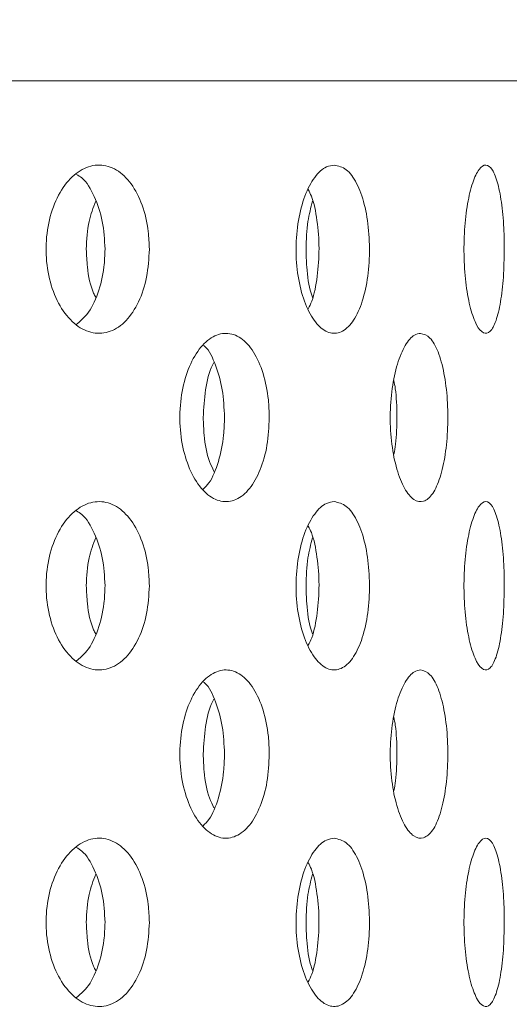
# Model space of a CAD drawing. Units: millimetres. Extents: x 5 to 415, y -14 to 292.
# Drawn here: x 228 to 228, y 211 to 212 of the extents above; entities that cross this region are included whole.
import ezdxf

# ---------------------------------------------------------------- set-up
doc = ezdxf.new("R2010")
doc.units = ezdxf.units.MM
doc.layers.add('BEMAßUNG', color=96, linetype='Continuous')
doc.dimstyles.new('SLDDIMSTYLE4', dxfattribs={"dimtxt": 0.18, "dimasz": 1.016, "dimexe": 0, "dimexo": 0.0625, "dimgap": 0, "dimtad": 0, "dimtih": 1, "dimtoh": 1, "dimdec": 0, "dimrnd": 1e-09, "dimzin": 0, "dimdsep": 46, "dimtxsty": 'Standard', "dimblk1": 'DOT', "dimblk2": 'DOT', "dimsah": 1, "dimcen": 0.09, "dimadec": 0, "dimazin": 0, "dimtfac": 1.016, "dimtdec": 0, "dimtofl": 0, "dimtmove": 0, "dimatfit": 3, "dimldrblk": 'DOT', "dimfxl": 0, "dimfrac": 2, "dimtolj": 1, "dimtzin": 0, "dimarcsym": 0})

# ---------------------------------------------------------------- blocks, each defined once
blk = doc.blocks.new('_DOT')
at = {"color": 0, "linetype": 'ByBlock', "lineweight": -2}
blk.add_line((-0.5, 0), (-1, 0), dxfattribs=at)
at = {"color": 0, "linetype": 'ByBlock', "const_width": 0.5}
blk.add_lwpolyline([(-0.25, 0, 1), (0.25, 0, 1)], format="xyb", close=True, dxfattribs=at)

msp = doc.modelspace()

# ---------------------------------------------------------------- hatches: boundary and pattern name
at = {"linetype": 'Continuous', "lineweight": 0}
h = msp.add_hatch(dxfattribs=at)
h.set_pattern_fill('DIN 201 steel and steel cast iron', angle=90, style=0, pattern_type=2)
h.set_pattern_definition([(135, (0, 0), (-13.4704, -13.4704), []), (135, (-2e-14, 4.49), (-13.4704, -13.4704), []), (135, (-3e-14, 8.98), (-13.4704, -13.4704), []), (135, (-5e-14, 13.47), (-13.4704, -13.4704), [])])
edge = h.paths.add_edge_path(flags=0)
edge.add_spline(control_points=[(214.17769, 215.62674), (214.17769, 215.62674), (214.17821, 215.62676), (214.17921, 215.62678), (214.18075, 215.62683), (214.18348, 215.6269), (214.18719, 215.62699), (214.1909, 215.62708), (214.19568, 215.6272), (214.20114, 215.62732), (214.20661, 215.62745), (214.2129, 215.62758), (214.2195, 215.62771), (214.2261, 215.62785), (214.2332, 215.62798), (214.24019, 215.6281)], knot_values=[0, 0, 0, 0, 0.0002207, 0.0002207, 0.0002207, 0.0005592, 0.0005592, 0.0005592, 0.0008979, 0.0008979, 0.0008979, 0.0012365, 0.0012365, 0.0012365, 0.0015752, 0.0015752, 0.0015752, 0.0015752], weights=[1, 1, 1, 1, 1, 1, 1, 1, 1, 1, 1, 1, 1, 1, 1, 1], degree=3, periodic=0)
edge.add_spline(control_points=[(214.24019, 215.6281), (216.11326, 215.65963), (220.67864, 214.05141), (228.14455, 213.54765), (234.43356, 218.64529), (244.41727, 214.36642), (239.10535, 208.02409), (238.29555, 203.82701), (238.44135, 200.31862), (238.45773, 199.85773)], knot_values=[0.0212664, 0.0212664, 0.0212664, 0.0212664, 0.0828462, 0.1514337, 0.2502855, 0.3251116, 0.3725269, 0.4578488, 0.4708189, 0.4708189, 0.4708189, 0.4708189], weights=[1, 1, 1, 1, 1, 1, 1, 1, 1, 1], degree=3, periodic=0)
edge.add_spline(control_points=[(238.45773, 199.85773), (238.4579, 199.85311), (238.45806, 199.84847), (238.45822, 199.84397), (238.45846, 199.83715), (238.4587, 199.8305), (238.45891, 199.82457), (238.45911, 199.81864), (238.4593, 199.81327), (238.45946, 199.80891), (238.45961, 199.80454), (238.45973, 199.80106), (238.45981, 199.79875), (238.45989, 199.79643), (238.45993, 199.79523), (238.45993, 199.79523)], knot_values=[0, 0, 0, 0, 0.0002216, 0.0002216, 0.0002216, 0.0005602, 0.0005602, 0.0005602, 0.0008987, 0.0008987, 0.0008987, 0.001237, 0.001237, 0.001237, 0.0015754, 0.0015754, 0.0015754, 0.0015754], weights=[1, 1, 1, 1, 1, 1, 1, 1, 1, 1, 1, 1, 1, 1, 1, 1], degree=3, periodic=0)
edge.add_spline(control_points=[(238.45993, 199.79523), (238.45993, 199.79523), (238.45992, 199.79574), (238.45988, 199.79674), (238.45983, 199.79828), (238.45973, 199.80101), (238.4596, 199.80471), (238.45947, 199.80842), (238.45931, 199.8132), (238.45911, 199.81867), (238.45892, 199.82413), (238.4587, 199.83043), (238.45847, 199.83703), (238.45823, 199.84363), (238.45798, 199.85073), (238.45773, 199.85773)], knot_values=[0, 0, 0, 0, 0.0002203, 0.0002203, 0.0002203, 0.0005589, 0.0005589, 0.0005589, 0.0008977, 0.0008977, 0.0008977, 0.0012366, 0.0012366, 0.0012366, 0.0015755, 0.0015755, 0.0015755, 0.0015755], weights=[1, 1, 1, 1, 1, 1, 1, 1, 1, 1, 1, 1, 1, 1, 1, 1], degree=3, periodic=0)
edge.add_spline(control_points=[(238.45773, 199.85773), (238.44847, 200.11832), (238.4383, 200.37957), (238.4299, 200.63898)], knot_values=[0.5291811, 0.5291811, 0.5291811, 0.5291811, 0.5365145, 0.5365145, 0.5365145, 0.5365145], weights=[1, 1, 1, 1], degree=3, periodic=0)
edge.add_spline(control_points=[(238.4299, 200.63898), (238.42945, 200.65297), (238.429, 200.66716), (238.42858, 200.68037), (238.42816, 200.69357), (238.42777, 200.70616), (238.42743, 200.71709), (238.42709, 200.72802), (238.4268, 200.73759), (238.42657, 200.745), (238.42635, 200.75241), (238.42618, 200.75788), (238.42609, 200.76094), (238.42603, 200.76295), (238.426, 200.76398), (238.426, 200.76398)], knot_values=[0, 0, 0, 0, 0.0006721, 0.0006721, 0.0006721, 0.0013443, 0.0013443, 0.0013443, 0.0020162, 0.0020162, 0.0020162, 0.0026879, 0.0026879, 0.0026879, 0.0031251, 0.0031251, 0.0031251, 0.0031251], weights=[1, 1, 1, 1, 1, 1, 1, 1, 1, 1, 1, 1, 1, 1, 1, 1], degree=3, periodic=0)
edge.add_spline(control_points=[(238.426, 200.76398), (238.42663, 200.74315), (238.42726, 200.72232), (238.42791, 200.70148)], knot_values=[0, 0, 0, 0, 0.0010046, 0.0010046, 0.0010046, 0.0010046], weights=[1, 1, 1, 1], degree=3, periodic=0)
edge.add_spline(control_points=[(238.42791, 200.70148), (238.42791, 200.70148), (238.42793, 200.70097), (238.42796, 200.69996), (238.42801, 200.69843), (238.4281, 200.69569), (238.42821, 200.69199), (238.42833, 200.68828), (238.42848, 200.6835), (238.42865, 200.67804), (238.42882, 200.67257), (238.42902, 200.66628), (238.42924, 200.65967), (238.42945, 200.65307), (238.42968, 200.64598), (238.4299, 200.63898)], knot_values=[0, 0, 0, 0, 0.0002204, 0.0002204, 0.0002204, 0.000559, 0.000559, 0.000559, 0.0008977, 0.0008977, 0.0008977, 0.0012366, 0.0012366, 0.0012366, 0.0015754, 0.0015754, 0.0015754, 0.0015754], weights=[1, 1, 1, 1, 1, 1, 1, 1, 1, 1, 1, 1, 1, 1, 1, 1], degree=3, periodic=0)
edge.add_spline(control_points=[(238.4299, 200.63898), (238.4383, 200.37957), (238.44847, 200.11832), (238.45773, 199.85773)], knot_values=[0.4634855, 0.4634855, 0.4634855, 0.4634855, 0.4708189, 0.4708189, 0.4708189, 0.4708189], weights=[1, 1, 1, 1], degree=3, periodic=0)
edge.add_spline(control_points=[(238.45773, 199.85773), (238.45823, 199.84373), (238.45873, 199.82954), (238.4592, 199.81633), (238.45966, 199.80312), (238.4601, 199.79053), (238.46048, 199.7796), (238.46086, 199.76868), (238.46119, 199.75911), (238.46144, 199.7517), (238.4617, 199.74429), (238.46189, 199.73882), (238.46199, 199.73576), (238.46206, 199.73375), (238.46209, 199.73273), (238.46209, 199.73273)], knot_values=[0, 0, 0, 0, 0.0006723, 0.0006723, 0.0006723, 0.0013445, 0.0013445, 0.0013445, 0.0020166, 0.0020166, 0.0020166, 0.0026883, 0.0026883, 0.0026883, 0.0031253, 0.0031253, 0.0031253, 0.0031253], weights=[1, 1, 1, 1, 1, 1, 1, 1, 1, 1, 1, 1, 1, 1, 1, 1], degree=3, periodic=0)
edge.add_spline(control_points=[(238.46209, 199.73273), (238.46209, 199.73273), (238.46201, 199.73514), (238.46185, 199.73977), (238.4617, 199.74439), (238.46146, 199.75136), (238.46115, 199.76009), (238.46085, 199.76882), (238.46048, 199.77956), (238.46007, 199.79141), (238.45965, 199.80327), (238.45919, 199.81657), (238.45871, 199.83022), (238.45839, 199.83922), (238.45806, 199.8485), (238.45773, 199.85773)], knot_values=[0, 0, 0, 0, 0.0006712, 0.0006712, 0.0006712, 0.0013425, 0.0013425, 0.0013425, 0.0020139, 0.0020139, 0.0020139, 0.0026857, 0.0026857, 0.0026857, 0.0031253, 0.0031253, 0.0031253, 0.0031253], weights=[1, 1, 1, 1, 1, 1, 1, 1, 1, 1, 1, 1, 1, 1, 1, 1], degree=3, periodic=0)
edge.add_spline(control_points=[(238.45773, 199.85773), (238.44135, 200.31862), (238.29555, 203.82701), (239.10535, 208.02409), (244.41727, 214.36642), (234.43356, 218.64529), (228.14455, 213.54765), (220.67864, 214.05141), (216.11326, 215.65963), (214.24019, 215.6281)], knot_values=[0.5291811, 0.5291811, 0.5291811, 0.5291811, 0.5421512, 0.6274731, 0.6748884, 0.7497145, 0.8485663, 0.9171538, 0.9787336, 0.9787336, 0.9787336, 0.9787336], weights=[1, 1, 1, 1, 1, 1, 1, 1, 1, 1], degree=3, periodic=0)
edge.add_spline(control_points=[(214.24019, 215.6281), (214.2262, 215.62786), (214.21201, 215.62757), (214.19881, 215.62727), (214.18561, 215.62696), (214.17302, 215.62663), (214.1621, 215.62631), (214.15117, 215.626), (214.1416, 215.62569), (214.13419, 215.62545), (214.12677, 215.6252), (214.1213, 215.62501), (214.11823, 215.6249), (214.11622, 215.62482), (214.11519, 215.62479), (214.11519, 215.62479)], knot_values=[0, 0, 0, 0, 0.0006718, 0.0006718, 0.0006718, 0.0013435, 0.0013435, 0.0013435, 0.0020154, 0.0020154, 0.0020154, 0.0026872, 0.0026872, 0.0026872, 0.0031248, 0.0031248, 0.0031248, 0.0031248], weights=[1, 1, 1, 1, 1, 1, 1, 1, 1, 1, 1, 1, 1, 1, 1, 1], degree=3, periodic=0)
edge.add_spline(control_points=[(214.11519, 215.62479), (214.11519, 215.62479), (214.11761, 215.62488), (214.12223, 215.62504), (214.12686, 215.6252), (214.13383, 215.62544), (214.14256, 215.62572), (214.15129, 215.626), (214.16203, 215.62632), (214.17389, 215.62664), (214.18575, 215.62696), (214.19906, 215.62729), (214.21271, 215.62758), (214.2217, 215.62776), (214.23097, 215.62794), (214.24019, 215.6281)], knot_values=[0, 0, 0, 0, 0.0006713, 0.0006713, 0.0006713, 0.0013425, 0.0013425, 0.0013425, 0.002014, 0.002014, 0.002014, 0.0026858, 0.0026858, 0.0026858, 0.0031248, 0.0031248, 0.0031248, 0.0031248], weights=[1, 1, 1, 1, 1, 1, 1, 1, 1, 1, 1, 1, 1, 1, 1, 1], degree=3, periodic=0)
edge.add_spline(control_points=[(214.24019, 215.6281), (215.16397, 215.64365), (216.15748, 215.46647), (217.17769, 215.22711)], knot_values=[0.0212664, 0.0212664, 0.0212664, 0.0212664, 0.0516367, 0.0516367, 0.0516367, 0.0516367], weights=[1, 1, 1, 1], degree=3, periodic=0)
edge.add_spline(control_points=[(217.17769, 215.22711), (216.15748, 215.46647), (215.16397, 215.64365), (214.24019, 215.6281)], knot_values=[0.9483633, 0.9483633, 0.9483633, 0.9483633, 0.9787336, 0.9787336, 0.9787336, 0.9787336], weights=[1, 1, 1, 1], degree=3, periodic=0)
edge.add_spline(control_points=[(214.24019, 215.6281), (214.23559, 215.62802), (214.23095, 215.62793), (214.22646, 215.62785), (214.21963, 215.62772), (214.21298, 215.62758), (214.20705, 215.62745), (214.20112, 215.62732), (214.19575, 215.6272), (214.19138, 215.62709), (214.18701, 215.62699), (214.18353, 215.6269), (214.18121, 215.62684), (214.1789, 215.62678), (214.17769, 215.62674), (214.17769, 215.62674)], knot_values=[0, 0, 0, 0, 0.0002211, 0.0002211, 0.0002211, 0.0005597, 0.0005597, 0.0005597, 0.0008982, 0.0008982, 0.0008982, 0.0012367, 0.0012367, 0.0012367, 0.0015751, 0.0015751, 0.0015751, 0.0015751], weights=[1, 1, 1, 1, 1, 1, 1, 1, 1, 1, 1, 1, 1, 1, 1, 1], degree=3, periodic=0)
h = msp.add_hatch(dxfattribs=at)
h.set_pattern_fill('DIN 201 steel and steel cast iron', style=0, pattern_type=2)
h.set_pattern_definition([(45, (0, 0), (-13.4704, 13.4704), []), (45, (4.49, 2e-323), (-13.4704, 13.4704), []), (45, (8.98, 4e-323), (-13.4704, 13.4704), []), (45, (13.47, 6e-323), (-13.4704, 13.4704), [])])
edge = h.paths.add_edge_path(flags=0)
edge.add_spline(control_points=[(239.10202, 206.42023), (239.26126, 206.90249), (239.45188, 207.38031), (239.67774, 207.85773)], knot_values=[0.5962821, 0.5962821, 0.5962821, 0.5962821, 0.612327, 0.612327, 0.612327, 0.612327], weights=[1, 1, 1, 1], degree=3, periodic=0)
edge.add_spline(control_points=[(239.67774, 207.85773), (239.68494, 207.87295), (239.69228, 207.88838), (239.69914, 207.90273), (239.706, 207.91711), (239.7126, 207.93084), (239.71823, 207.94252), (239.72355, 207.95356), (239.72817, 207.96311), (239.73149, 207.96997), (239.73447, 207.97611), (239.7365, 207.98028), (239.73729, 207.98191), (239.73755, 207.98245), (239.73769, 207.98273), (239.73769, 207.98273)], knot_values=[0, 0, 0, 0, 0.0008085, 0.0008085, 0.0008085, 0.0016195, 0.0016195, 0.0016195, 0.0023858, 0.0023858, 0.0023858, 0.0030714, 0.0030714, 0.0030714, 0.003297, 0.003297, 0.003297, 0.003297], weights=[1, 1, 1, 1, 1, 1, 1, 1, 1, 1, 1, 1, 1, 1, 1, 1], degree=3, periodic=0)
edge.add_spline(control_points=[(239.73769, 207.98273), (239.73769, 207.98273), (239.73775, 207.98286), (239.73787, 207.98311), (239.73826, 207.9839), (239.73925, 207.98595), (239.74073, 207.98898), (239.74239, 207.99238), (239.7447, 207.99714), (239.74739, 208.00264), (239.75025, 208.00851), (239.75363, 208.01542), (239.75717, 208.02265), (239.76071, 208.02986), (239.76451, 208.0376), (239.76827, 208.04523)], knot_values=[0, 0, 0, 0, 0.0001109, 0.0001109, 0.0001109, 0.000458, 0.000458, 0.000458, 0.0008478, 0.0008478, 0.0008478, 0.0012639, 0.0012639, 0.0012639, 0.0016784, 0.0016784, 0.0016784, 0.0016784], weights=[1, 1, 1, 1, 1, 1, 1, 1, 1, 1, 1, 1, 1, 1, 1, 1], degree=3, periodic=0)
edge.add_spline(control_points=[(239.76827, 208.04523), (239.95946, 208.43336), (240.95503, 210.23258), (244.41727, 214.36642), (234.43356, 218.64529), (228.14455, 213.54765), (221.71918, 213.9812), (218.33288, 214.9504), (217.33394, 215.19003)], knot_values=[0.6144277, 0.6144277, 0.6144277, 0.6144277, 0.6274731, 0.6748884, 0.7497145, 0.8485663, 0.9171538, 0.9468149, 0.9468149, 0.9468149, 0.9468149], weights=[1, 1, 1, 1, 1, 1, 1, 1, 1], degree=3, periodic=0)
edge.add_spline(control_points=[(217.33394, 215.19003), (217.32879, 215.19127), (217.32361, 215.19251), (217.3186, 215.19371), (217.31189, 215.19532), (217.30536, 215.19688), (217.29953, 215.19827), (217.29386, 215.19962), (217.28871, 215.20085), (217.28451, 215.20185), (217.28036, 215.20284), (217.27704, 215.20363), (217.27482, 215.20416), (217.2726, 215.20469), (217.27144, 215.20496), (217.27144, 215.20496)], knot_values=[0, 0, 0, 0, 0.0002542, 0.0002542, 0.0002542, 0.0005977, 0.0005977, 0.0005977, 0.0009325, 0.0009325, 0.0009325, 0.0012633, 0.0012633, 0.0012633, 0.0015945, 0.0015945, 0.0015945, 0.0015945], weights=[1, 1, 1, 1, 1, 1, 1, 1, 1, 1, 1, 1, 1, 1, 1, 1], degree=3, periodic=0)
edge.add_spline(control_points=[(217.27144, 215.20496), (217.2506, 215.20992), (217.22977, 215.21485), (217.20894, 215.21976)], knot_values=[0.9474338, 0.9474338, 0.9474338, 0.9474338, 0.9480533, 0.9480533, 0.9480533, 0.9480533], weights=[1, 1, 1, 1], degree=3, periodic=0)
edge.add_spline(control_points=[(217.20894, 215.21976), (217.20894, 215.21976), (217.21127, 215.21922), (217.2157, 215.21817), (217.22014, 215.21712), (217.22679, 215.21555), (217.2351, 215.21359), (217.2435, 215.2116), (217.2538, 215.20916), (217.26516, 215.20646), (217.2768, 215.20369), (217.28986, 215.20058), (217.30329, 215.19737), (217.31329, 215.19498), (217.32365, 215.1925), (217.33394, 215.19003)], knot_values=[0, 0, 0, 0, 0.0006582, 0.0006582, 0.0006582, 0.0013159, 0.0013159, 0.0013159, 0.0019812, 0.0019812, 0.0019812, 0.0026635, 0.0026635, 0.0026635, 0.0031682, 0.0031682, 0.0031682, 0.0031682], weights=[1, 1, 1, 1, 1, 1, 1, 1, 1, 1, 1, 1, 1, 1, 1, 1], degree=3, periodic=0)
edge.add_spline(control_points=[(217.33394, 215.19003), (218.33288, 214.9504), (221.71918, 213.9812), (228.14455, 213.54765), (234.43356, 218.64529), (244.41727, 214.36642), (240.95503, 210.23258), (239.95946, 208.43336), (239.76827, 208.04523)], knot_values=[0.0531851, 0.0531851, 0.0531851, 0.0531851, 0.0828462, 0.1514337, 0.2502855, 0.3251116, 0.3725269, 0.3855723, 0.3855723, 0.3855723, 0.3855723], weights=[1, 1, 1, 1, 1, 1, 1, 1, 1], degree=3, periodic=0)
edge.add_spline(control_points=[(239.76827, 208.04523), (239.76077, 208.03), (239.75319, 208.01453), (239.74616, 208.00012), (239.73911, 207.98568), (239.7324, 207.97186), (239.72672, 207.96011), (239.72141, 207.94913), (239.71683, 207.93962), (239.71355, 207.93281), (239.71063, 207.92672), (239.70866, 207.92261), (239.70789, 207.92102), (239.70764, 207.92049), (239.70751, 207.92023), (239.70751, 207.92023)], knot_values=[0, 0, 0, 0, 0.000815, 0.000815, 0.000815, 0.001633, 0.001633, 0.001633, 0.0023984, 0.0023984, 0.0023984, 0.0030812, 0.0030812, 0.0030812, 0.0033028, 0.0033028, 0.0033028, 0.0033028], weights=[1, 1, 1, 1, 1, 1, 1, 1, 1, 1, 1, 1, 1, 1, 1, 1], degree=3, periodic=0)
edge.add_spline(control_points=[(239.70751, 207.92023), (239.70751, 207.92023), (239.70744, 207.92009), (239.70731, 207.91981), (239.70691, 207.91898), (239.70591, 207.91689), (239.70444, 207.91381), (239.70279, 207.91038), (239.70051, 207.90561), (239.69788, 207.9001), (239.69509, 207.89426), (239.69182, 207.88739), (239.6884, 207.88021), (239.68499, 207.87303), (239.68134, 207.86533), (239.67774, 207.85773)], knot_values=[0, 0, 0, 0, 0.0001161, 0.0001161, 0.0001161, 0.0004638, 0.0004638, 0.0004638, 0.0008519, 0.0008519, 0.0008519, 0.0012631, 0.0012631, 0.0012631, 0.0016729, 0.0016729, 0.0016729, 0.0016729], weights=[1, 1, 1, 1, 1, 1, 1, 1, 1, 1, 1, 1, 1, 1, 1, 1], degree=3, periodic=0)
edge.add_spline(control_points=[(239.67774, 207.85773), (239.45188, 207.38031), (239.26126, 206.90249), (239.10202, 206.42023)], knot_values=[0.387673, 0.387673, 0.387673, 0.387673, 0.4037179, 0.4037179, 0.4037179, 0.4037179], weights=[1, 1, 1, 1], degree=3, periodic=0)

# ---------------------------------------------------------------- linework, layer by layer
at = {"color": 7, "linetype": 'Continuous', "lineweight": 15}
msp.add_line((228.20894, 211.88898), (223.45894, 211.88898), dxfattribs=at)
for points, knots in [([(238.45773, 199.85773), (238.44559, 200.17495), (238.42156, 200.80239), (238.40551, 201.73057), (238.42834, 202.63317), (238.49137, 203.50914), (238.59946, 204.36252), (238.75356, 205.18162), (238.95419, 205.97091), (239.20139, 206.73508), (239.50244, 207.49325), (239.86079, 208.2487), (240.24629, 208.94595), (240.64711, 209.58515), (241.03614, 210.16902), (241.42154, 210.75036), (241.75518, 211.28749), (242.02273, 211.77836), (242.221, 212.21875), (242.36111, 212.65142), (242.42809, 213.0644), (242.41353, 213.45493), (242.32126, 213.81854), (242.15984, 214.16591), (241.93577, 214.49637), (241.62993, 214.83795), (241.23334, 215.18154), (240.74394, 215.5175), (240.19764, 215.82218), (239.58044, 216.10486), (238.89993, 216.3572), (238.16652, 216.57095), (237.4195, 216.73405), (236.67419, 216.84352), (235.94375, 216.89594), (235.1964, 216.88905), (234.43673, 216.81835), (233.66632, 216.68127), (232.92369, 216.49263), (232.1723, 216.25284), (231.41006, 215.96727), (230.63368, 215.64582), (229.8688, 215.31577), (229.10879, 214.99223), (228.34696, 214.69039), (227.57668, 214.4252), (226.79123, 214.21326), (225.96426, 214.06252), (225.09588, 213.97369), (224.18652, 213.94893), (223.26103, 213.98567), (222.32087, 214.0792), (221.36755, 214.22482), (220.403, 214.41768), (219.50248, 214.63558), (218.66801, 214.85179), (217.90457, 215.05047), (217.14705, 215.23767), (216.39912, 215.40234), (215.66439, 215.5308), (214.94626, 215.61848), (214.47268, 215.62493), (214.24019, 215.6281)], [0, 0, 0, 0, 0.0213546, 0.0422385, 0.0624356, 0.0820699, 0.101292, 0.1202687, 0.1381001, 0.1560394, 0.1742588, 0.1929356, 0.2122483, 0.2278164, 0.2436758, 0.2594436, 0.274736, 0.286195, 0.2970274, 0.3071792, 0.3167075, 0.3250168, 0.3332837, 0.3417707, 0.3506571, 0.3600448, 0.3725381, 0.3858571, 0.3999113, 0.4145645, 0.4314823, 0.4486881, 0.4659113, 0.4828775, 0.4993195, 0.5151228, 0.5331008, 0.5505763, 0.5677077, 0.5846056, 0.6036085, 0.6224452, 0.6411265, 0.6596474, 0.6780086, 0.6962391, 0.7144198, 0.7326786, 0.7527233, 0.7730809, 0.7938213, 0.8149884, 0.8366035, 0.8586687, 0.8811352, 0.8989192, 0.9166574, 0.9342006, 0.9514084, 0.9681604, 0.9843695, 1, 1, 1, 1]), ([(227.76457, 211.70148), (227.76397, 211.69094), (227.76276, 211.66987), (227.75331, 211.64181), (227.73921, 211.62048), (227.72134, 211.60827), (227.70173, 211.60657), (227.68255, 211.61556), (227.66605, 211.63423), (227.65424, 211.66048), (227.64862, 211.69136), (227.64992, 211.72337), (227.65796, 211.7529), (227.67171, 211.77665), (227.68946, 211.79193), (227.70908, 211.79702), (227.72827, 211.79134), (227.74497, 211.77553), (227.75734, 211.7514), (227.76369, 211.72524), (227.76432, 211.70811), (227.76457, 211.70148)], [0, 0, 0, 0, 0.0536595, 0.1073192, 0.1610034, 0.2147094, 0.2683812, 0.322028, 0.3756886, 0.4293829, 0.4830803, 0.5367404, 0.5903841, 0.6440582, 0.6977584, 0.7514469, 0.805098, 0.8587451, 0.9124326, 0.9661347, 1, 1, 1, 1]), ([(227.97071, 211.79523), (227.97527, 211.79419), (227.9844, 211.79212), (227.99611, 211.77597), (228.00484, 211.75219), (228.00975, 211.72248), (228.01043, 211.69046), (228.00683, 211.65968), (227.99924, 211.63361), (227.98834, 211.61517), (227.97517, 211.60647), (227.96112, 211.60848), (227.94781, 211.62095), (227.93685, 211.64251), (227.92968, 211.67071), (227.92727, 211.70238), (227.92996, 211.73394), (227.93737, 211.76187), (227.94849, 211.78285), (227.96028, 211.79373), (227.9678, 211.79481), (227.97071, 211.79523)], [0, 0, 0, 0, 0.0536609, 0.1073237, 0.1610062, 0.2147079, 0.2683833, 0.3220277, 0.3756887, 0.4293858, 0.4830821, 0.5367412, 0.5903865, 0.6440582, 0.6977621, 0.7514485, 0.8050992, 0.8587499, 0.912437, 0.9661354, 1, 1, 1, 1]), ([(228.16027, 211.70148), (228.16006, 211.69094), (228.15964, 211.66986), (228.15634, 211.64181), (228.15126, 211.62048), (228.14458, 211.60827), (228.13697, 211.60657), (228.12924, 211.61556), (228.12238, 211.63423), (228.11735, 211.66048), (228.11493, 211.69136), (228.11549, 211.72337), (228.11894, 211.7529), (228.12475, 211.77665), (228.13206, 211.79193), (228.13986, 211.79702), (228.1472, 211.79134), (228.15335, 211.77553), (228.15776, 211.7514), (228.15996, 211.72524), (228.16018, 211.70811), (228.16027, 211.70148)], [0, 0, 0, 0, 0.0536598, 0.1073215, 0.1610056, 0.2147096, 0.2683817, 0.3220288, 0.3756862, 0.4293825, 0.4830812, 0.5367417, 0.5903867, 0.6440594, 0.6977624, 0.7514465, 0.8050976, 0.8587449, 0.9124315, 0.9661341, 1, 1, 1, 1]), ([(227.7152, 211.70148), (227.71461, 211.71205), (227.71343, 211.7332), (227.70383, 211.76071), (227.69338, 211.77882), (227.68548, 211.78366), (227.68354, 211.78486)], [0, 0, 0, 0, 0.30061143, 0.601209, 0.90196975, 1, 1, 1, 1]), ([(227.94177, 211.63515), (227.94311, 211.63785), (227.9478, 211.6473), (227.95224, 211.67098), (227.95448, 211.70238), (227.952, 211.73363), (227.94752, 211.75666), (227.94295, 211.7656), (227.94177, 211.76791)], [0, 0, 0, 0, 0.08423217, 0.29497296, 0.50563842, 0.71615849, 0.92668086, 1, 1, 1, 1]), ([(227.69428, 211.70148), (227.69479, 211.71214), (227.69571, 211.73154), (227.70197, 211.74776), (227.70479, 211.75507)], [0, 0, 0, 0, 0.549333, 1, 1, 1, 1]), ([(227.93922, 211.70148), (227.93957, 211.71214), (227.94022, 211.73151), (227.94454, 211.7477), (227.94649, 211.75498)], [0, 0, 0, 0, 0.5503596, 1, 1, 1, 1]), ([(227.68282, 211.61738), (227.68702, 211.6208), (227.69693, 211.62886), (227.70791, 211.65175), (227.71434, 211.67768), (227.71496, 211.69484), (227.7152, 211.70148)], [0, 0, 0, 0, 0.2187284, 0.5156395, 0.8126309, 1, 1, 1, 1]), ([(227.70478, 211.64795), (227.70399, 211.64944), (227.69903, 211.65867), (227.69531, 211.67791), (227.69457, 211.6949), (227.69428, 211.70148)], [0, 0, 0, 0, 0.1051309, 0.6538356, 1, 1, 1, 1]), ([(227.94654, 211.64784), (227.94598, 211.64936), (227.94254, 211.65863), (227.93993, 211.67791), (227.93942, 211.6949), (227.93922, 211.70148)], [0, 0, 0, 0, 0.10752272, 0.65475936, 1, 1, 1, 1]), ([(227.89825, 211.51398), (227.89774, 211.50351), (227.89672, 211.48258), (227.88872, 211.45469), (227.87674, 211.43333), (227.86139, 211.42091), (227.84437, 211.41899), (227.8276, 211.4279), (227.81315, 211.4466), (227.80282, 211.47289), (227.7979, 211.50374), (227.79901, 211.53572), (227.80598, 211.56523), (227.8179, 211.58898), (227.83327, 211.60431), (227.85025, 211.60952), (227.86688, 211.60396), (227.88136, 211.58817), (227.89206, 211.56391), (227.89751, 211.53768), (227.89805, 211.52055), (227.89825, 211.51398)], [0, 0, 0, 0, 0.0531559, 0.1063028, 0.159732, 0.2136447, 0.2678206, 0.3219362, 0.3758066, 0.4294459, 0.4829422, 0.5363806, 0.589808, 0.6432585, 0.6967881, 0.7504825, 0.8044315, 0.8585965, 0.9127294, 0.9665118, 1, 1, 1, 1]), ([(228.06691, 211.60773), (228.0705, 211.60668), (228.07769, 211.60458), (228.08679, 211.58825), (228.0935, 211.56422), (228.09719, 211.53434), (228.09764, 211.50241), (228.09487, 211.47191), (228.08908, 211.44609), (228.0807, 211.42771), (228.07044, 211.41896), (228.05934, 211.42098), (228.04873, 211.43361), (228.04, 211.45535), (228.03431, 211.48366), (228.03244, 211.51534), (228.03465, 211.54682), (228.0406, 211.57464), (228.04946, 211.59549), (228.05877, 211.60625), (228.06464, 211.60732), (228.06691, 211.60773)], [0, 0, 0, 0, 0.054162, 0.1083283, 0.1624674, 0.2162529, 0.2695425, 0.3225485, 0.375702, 0.4293092, 0.4833571, 0.5375448, 0.5915823, 0.6453629, 0.6989381, 0.7524063, 0.8058371, 0.8592666, 0.9127381, 0.9663137, 1, 1, 1, 1]), ([(227.84839, 211.51398), (227.8479, 211.52449), (227.84692, 211.54552), (227.83876, 211.57263), (227.83105, 211.58954), (227.82558, 211.59383), (227.82511, 211.5942)], [0, 0, 0, 0, 0.3224817, 0.6448975, 0.9691179, 1, 1, 1, 1]), ([(227.82465, 211.51398), (227.82524, 211.5243), (227.82641, 211.54495), (227.83157, 211.56632), (227.83605, 211.57411), (227.83661, 211.57509)], [0, 0, 0, 0, 0.4665146, 0.9329038, 1, 1, 1, 1]), ([(228.03717, 211.47309), (228.03784, 211.47676), (228.04016, 211.48948), (228.04077, 211.51526), (228.04001, 211.54027), (228.03775, 211.55214), (228.03718, 211.55514)], [0, 0, 0, 0, 0.1484205, 0.5142643, 0.8773015, 1, 1, 1, 1]), ([(227.82447, 211.43408), (227.82671, 211.43626), (227.83383, 211.44322), (227.84213, 211.46436), (227.84767, 211.49023), (227.84819, 211.50739), (227.84839, 211.51398)], [0, 0, 0, 0, 0.1494133, 0.475171, 0.7986452, 1, 1, 1, 1]), ([(227.83661, 211.45394), (227.83488, 211.45751), (227.82948, 211.46868), (227.82548, 211.49041), (227.82488, 211.50744), (227.82465, 211.51398)], [0, 0, 0, 0, 0.2243691, 0.7024257, 1, 1, 1, 1]), ([(227.76457, 211.32648), (227.76397, 211.31594), (227.76276, 211.29487), (227.75331, 211.26681), (227.73921, 211.24548), (227.72134, 211.23327), (227.70173, 211.23157), (227.68255, 211.24056), (227.66605, 211.25923), (227.65424, 211.28548), (227.64862, 211.31636), (227.64992, 211.34837), (227.65796, 211.3779), (227.67171, 211.40165), (227.68946, 211.41693), (227.70908, 211.42202), (227.72827, 211.41634), (227.74497, 211.40053), (227.75734, 211.3764), (227.76369, 211.35024), (227.76432, 211.33311), (227.76457, 211.32648)], [0, 0, 0, 0, 0.0536611, 0.1073194, 0.1610036, 0.2147096, 0.2683814, 0.3220282, 0.3756888, 0.4293832, 0.4830791, 0.5367407, 0.5903845, 0.6440586, 0.6977587, 0.7514472, 0.8050984, 0.8587463, 0.9124326, 0.9661347, 1, 1, 1, 1]), ([(227.97071, 211.42023), (227.97527, 211.41919), (227.9844, 211.41712), (227.99611, 211.40097), (228.00484, 211.37719), (228.00975, 211.34748), (228.01043, 211.31546), (228.00683, 211.28468), (227.99924, 211.25861), (227.98834, 211.24017), (227.97517, 211.23147), (227.96112, 211.23348), (227.94781, 211.24595), (227.93685, 211.26751), (227.92968, 211.29571), (227.92727, 211.32738), (227.92996, 211.35894), (227.93737, 211.38687), (227.94849, 211.40785), (227.96028, 211.41873), (227.9678, 211.41981), (227.97071, 211.42023)], [0, 0, 0, 0, 0.0536609, 0.1073238, 0.1610063, 0.2147096, 0.2683834, 0.3220278, 0.3756889, 0.429386, 0.4830823, 0.5367415, 0.5903868, 0.6440586, 0.6977625, 0.7514489, 0.8050981, 0.8587502, 0.9124363, 0.9661353, 1, 1, 1, 1]), ([(228.16027, 211.32648), (228.16006, 211.31594), (228.15964, 211.29486), (228.15634, 211.26681), (228.15126, 211.24548), (228.14458, 211.23327), (228.13697, 211.23157), (228.12924, 211.24056), (228.12238, 211.25923), (228.11735, 211.28548), (228.11493, 211.31636), (228.11549, 211.34837), (228.11894, 211.3779), (228.12475, 211.40165), (228.13206, 211.41693), (228.13986, 211.42202), (228.1472, 211.41634), (228.15335, 211.40053), (228.15776, 211.3764), (228.15996, 211.35024), (228.16018, 211.33311), (228.16027, 211.32648)], [0, 0, 0, 0, 0.0536614, 0.1073217, 0.1610058, 0.2147098, 0.2683819, 0.322029, 0.3756865, 0.4293827, 0.4830799, 0.536742, 0.590387, 0.6440597, 0.6977628, 0.7514468, 0.805098, 0.8587461, 0.9124315, 0.9661341, 1, 1, 1, 1]), ([(227.7152, 211.32648), (227.71461, 211.33705), (227.71343, 211.35819), (227.70383, 211.38571), (227.69338, 211.40382), (227.68548, 211.40866), (227.68354, 211.40986)], [0, 0, 0, 0, 0.3006037, 0.6012101, 0.901966, 1, 1, 1, 1]), ([(227.94177, 211.26014), (227.94311, 211.26285), (227.94779, 211.2723), (227.95224, 211.29598), (227.95448, 211.32738), (227.952, 211.35863), (227.94752, 211.38166), (227.94295, 211.3906), (227.94177, 211.39291)], [0, 0, 0, 0, 0.084236, 0.2949759, 0.5056405, 0.7161597, 0.9266812, 1, 1, 1, 1]), ([(227.69428, 211.32648), (227.69479, 211.33714), (227.69571, 211.35654), (227.70197, 211.37276), (227.70479, 211.38007)], [0, 0, 0, 0, 0.5493179, 1, 1, 1, 1]), ([(227.93922, 211.32648), (227.93957, 211.33714), (227.94022, 211.35651), (227.94454, 211.3727), (227.94649, 211.37998)], [0, 0, 0, 0, 0.5503445, 1, 1, 1, 1]), ([(227.68282, 211.24238), (227.68702, 211.2458), (227.69693, 211.25386), (227.70791, 211.27675), (227.71434, 211.30268), (227.71496, 211.31984), (227.7152, 211.32648)], [0, 0, 0, 0, 0.2187318, 0.5156416, 0.8126317, 1, 1, 1, 1]), ([(227.70478, 211.27295), (227.70399, 211.27444), (227.69903, 211.28367), (227.69531, 211.30291), (227.69457, 211.3199), (227.69428, 211.32648)], [0, 0, 0, 0, 0.1051309, 0.6538356, 1, 1, 1, 1]), ([(227.94654, 211.27284), (227.94598, 211.27436), (227.94254, 211.28363), (227.93993, 211.30291), (227.93942, 211.3199), (227.93922, 211.32648)], [0, 0, 0, 0, 0.10752272, 0.65475936, 1, 1, 1, 1]), ([(227.89825, 211.13898), (227.89774, 211.12851), (227.89672, 211.10758), (227.88872, 211.07969), (227.87674, 211.05833), (227.86139, 211.04591), (227.84437, 211.04399), (227.8276, 211.0529), (227.81315, 211.07161), (227.80282, 211.09789), (227.7979, 211.12874), (227.79901, 211.16072), (227.80598, 211.19023), (227.8179, 211.21398), (227.83327, 211.22931), (227.85025, 211.23452), (227.86688, 211.22896), (227.88136, 211.21317), (227.89206, 211.18891), (227.89751, 211.16268), (227.89805, 211.14555), (227.89825, 211.13898)], [0, 0, 0, 0, 0.0531559, 0.106303, 0.1597322, 0.213645, 0.2678209, 0.3219366, 0.3758071, 0.4294465, 0.4829428, 0.5363813, 0.5898073, 0.643259, 0.6967887, 0.7504829, 0.804432, 0.8585963, 0.9127293, 0.9665117, 1, 1, 1, 1]), ([(228.06691, 211.23273), (228.0705, 211.23168), (228.07769, 211.22958), (228.08679, 211.21325), (228.0935, 211.18922), (228.09719, 211.15934), (228.09764, 211.12741), (228.09487, 211.09691), (228.08908, 211.07109), (228.0807, 211.05271), (228.07044, 211.04396), (228.05934, 211.04598), (228.04873, 211.05861), (228.04, 211.08035), (228.03431, 211.10866), (228.03244, 211.14034), (228.03465, 211.17182), (228.0406, 211.19964), (228.04946, 211.22049), (228.05877, 211.23125), (228.06464, 211.23232), (228.06691, 211.23273)], [0, 0, 0, 0, 0.054162, 0.1083292, 0.1624671, 0.2162541, 0.2695421, 0.3225482, 0.3757017, 0.4293089, 0.4833568, 0.5375446, 0.5915821, 0.6453627, 0.698938, 0.7524062, 0.805837, 0.8592665, 0.9127381, 0.9663137, 1, 1, 1, 1]), ([(227.84839, 211.13898), (227.8479, 211.14949), (227.84692, 211.17052), (227.83876, 211.19763), (227.83105, 211.21454), (227.82558, 211.21883), (227.82511, 211.2192)], [0, 0, 0, 0, 0.3224817, 0.6448975, 0.9691179, 1, 1, 1, 1]), ([(227.82465, 211.13898), (227.82524, 211.1493), (227.82641, 211.16995), (227.83157, 211.19132), (227.83605, 211.19911), (227.83661, 211.20009)], [0, 0, 0, 0, 0.4665146, 0.9329038, 1, 1, 1, 1]), ([(228.03717, 211.09809), (228.03784, 211.10176), (228.04016, 211.11448), (228.04077, 211.14026), (228.04001, 211.16527), (228.03775, 211.17714), (228.03718, 211.18014)], [0, 0, 0, 0, 0.1484207, 0.5142649, 0.87729197, 1, 1, 1, 1]), ([(227.82447, 211.05908), (227.82671, 211.06126), (227.83383, 211.06822), (227.84213, 211.08936), (227.84767, 211.11523), (227.84819, 211.13239), (227.84839, 211.13898)], [0, 0, 0, 0, 0.14941698, 0.4751655, 0.79864652, 1, 1, 1, 1]), ([(227.83661, 211.07894), (227.83488, 211.08251), (227.82948, 211.09368), (227.82548, 211.11541), (227.82488, 211.13244), (227.82465, 211.13898)], [0, 0, 0, 0, 0.224358, 0.7024264, 1, 1, 1, 1]), ([(227.76457, 210.95148), (227.76397, 210.94094), (227.76276, 210.91987), (227.75331, 210.89181), (227.73921, 210.87048), (227.72134, 210.85827), (227.70173, 210.85657), (227.68255, 210.86556), (227.66605, 210.88423), (227.65424, 210.91048), (227.64862, 210.94136), (227.64992, 210.97337), (227.65796, 211.0029), (227.67171, 211.02665), (227.68946, 211.04193), (227.70908, 211.04702), (227.72827, 211.04134), (227.74497, 211.02553), (227.75734, 211.0014), (227.76369, 210.97524), (227.76432, 210.95811), (227.76457, 210.95148)], [0, 0, 0, 0, 0.0536611, 0.1073195, 0.1610037, 0.2147098, 0.2683817, 0.3220285, 0.3756892, 0.4293836, 0.4830795, 0.5367412, 0.590385, 0.6440592, 0.6977594, 0.7514477, 0.8050986, 0.8587465, 0.9124341, 0.9661363, 1, 1, 1, 1]), ([(227.97071, 211.04523), (227.97527, 211.04419), (227.9844, 211.04212), (227.99611, 211.02597), (228.00484, 211.00219), (228.00975, 210.97248), (228.01043, 210.94046), (228.00683, 210.90968), (227.99924, 210.88361), (227.98834, 210.86517), (227.97517, 210.85647), (227.96112, 210.85848), (227.94781, 210.87095), (227.93685, 210.8925), (227.92968, 210.92071), (227.92727, 210.95238), (227.92996, 210.98394), (227.93737, 211.01187), (227.94849, 211.03285), (227.96028, 211.04373), (227.9678, 211.04481), (227.97071, 211.04523)], [0, 0, 0, 0, 0.0536609, 0.1073238, 0.1610075, 0.2147093, 0.2683831, 0.3220291, 0.3756889, 0.429386, 0.4830823, 0.5367414, 0.5903868, 0.6440575, 0.6977628, 0.7514492, 0.8050984, 0.8587492, 0.9124363, 0.9661353, 1, 1, 1, 1]), ([(228.16027, 210.95148), (228.16006, 210.94094), (228.15964, 210.91986), (228.15634, 210.89181), (228.15126, 210.87048), (228.14458, 210.85827), (228.13697, 210.85657), (228.12924, 210.86556), (228.12238, 210.88423), (228.11735, 210.91048), (228.11493, 210.94136), (228.11549, 210.97337), (228.11894, 211.0029), (228.12475, 211.02665), (228.13206, 211.04193), (228.13986, 211.04702), (228.1472, 211.04134), (228.15335, 211.02553), (228.15776, 211.0014), (228.15996, 210.97524), (228.16018, 210.95811), (228.16027, 210.95148)], [0, 0, 0, 0, 0.0536614, 0.1073218, 0.161006, 0.21471, 0.2683821, 0.3220293, 0.3756868, 0.4293831, 0.4830804, 0.5367425, 0.5903875, 0.6440603, 0.6977634, 0.7514473, 0.8050982, 0.8587464, 0.912433, 0.9661356, 1, 1, 1, 1]), ([(227.7152, 210.95148), (227.71461, 210.96205), (227.71343, 210.98319), (227.70383, 211.01071), (227.69338, 211.02882), (227.68548, 211.03366), (227.68354, 211.03486)], [0, 0, 0, 0, 0.3006037, 0.6012101, 0.901966, 1, 1, 1, 1]), ([(227.94177, 210.88515), (227.94311, 210.88785), (227.94779, 210.8973), (227.95224, 210.92098), (227.95448, 210.95238), (227.952, 210.98363), (227.94752, 211.00666), (227.94295, 211.0156), (227.94177, 211.01791)], [0, 0, 0, 0, 0.0842359, 0.2949702, 0.5056408, 0.7161599, 0.9266812, 1, 1, 1, 1]), ([(227.69428, 210.95148), (227.69479, 210.96214), (227.69571, 210.98154), (227.70197, 210.99776), (227.70479, 211.00507)], [0, 0, 0, 0, 0.5493179, 1, 1, 1, 1]), ([(227.93922, 210.95148), (227.93957, 210.96214), (227.94022, 210.98151), (227.94454, 210.9977), (227.94649, 211.00498)], [0, 0, 0, 0, 0.5503524, 1, 1, 1, 1]), ([(227.68282, 210.86738), (227.68702, 210.8708), (227.69693, 210.87886), (227.70791, 210.90175), (227.71434, 210.92768), (227.71496, 210.94484), (227.7152, 210.95148)], [0, 0, 0, 0, 0.2187318, 0.5156416, 0.8126317, 1, 1, 1, 1]), ([(227.70478, 210.89795), (227.70399, 210.89944), (227.69903, 210.90867), (227.69531, 210.92791), (227.69457, 210.9449), (227.69428, 210.95148)], [0, 0, 0, 0, 0.1051309, 0.6538356, 1, 1, 1, 1]), ([(227.94654, 210.89784), (227.94598, 210.89936), (227.94254, 210.90863), (227.93993, 210.92791), (227.93942, 210.9449), (227.93922, 210.95148)], [0, 0, 0, 0, 0.10752272, 0.65475936, 1, 1, 1, 1])]:
    msp.add_open_spline(points, degree=3, knots=knots, dxfattribs=at)

# ---------------------------------------------------------------- leaders
at = {"layer": 'BEMAßUNG'}
msp.add_leader([(229.6738, 209.60115), (223.3933, 245.30404)], dimstyle='SLDDIMSTYLE4', dxfattribs=at)

doc.saveas('drawing.dxf')
